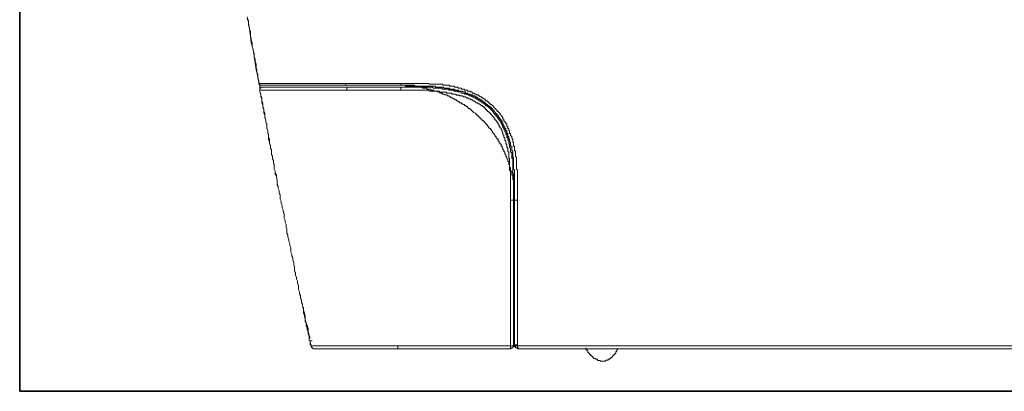
# Model space of a CAD drawing. Units: inches. Extents: x 264.5 to 352.7, y 45.4 to 108.2.
# Drawn here: x 298.6 to 303.4, y 63.1 to 64.9 of the extents above; entities that cross this region are included whole.
import ezdxf

# ---------------------------------------------------------------- set-up
doc = ezdxf.new("R2010")
doc.units = ezdxf.units.IN
doc.header["$MEASUREMENT"] = 0
doc.layers.add('图层 1', color=7, linetype='Continuous')

msp = doc.modelspace()

# ---------------------------------------------------------------- linework, layer by layer
at = {"layer": '图层 1', "color": 7, "lineweight": 35}
for points in [[(298.6291, 63.0976), (298.6291, 96.5495)], [(321.8305, 63.0976), (298.6291, 63.0976)]]:
    msp.add_lwpolyline(points, dxfattribs=at)
at = {"layer": '图层 1', "color": 7, "lineweight": 9}
for points in [[(299.7288, 64.8687), (299.7233, 64.8966)], [(299.7233, 64.8873), (299.7288, 64.8777), (299.7288, 64.8639), (299.7288, 64.8546), (299.733, 64.8453), (299.733, 64.8364), (299.7378, 64.8271), (299.7378, 64.8129), (299.7378, 64.8036), (299.7419, 64.7943), (299.7419, 64.7854), (299.7467, 64.7712), (299.7467, 64.7619), (299.7467, 64.753), (299.7516, 64.7433), (299.7516, 64.734), (299.7557, 64.7206), (299.7557, 64.7113), (299.7557, 64.7013), (299.7605, 64.6927), (299.7605, 64.6834), (299.766, 64.6696), (299.766, 64.66), (299.766, 64.651), (299.7695, 64.6414), (299.7695, 64.6272), (299.7743, 64.6186), (299.7743, 64.6093), (299.7743, 64.6), (299.7791, 64.5907), (299.7791, 64.5766), (299.7839, 64.5673)], [(299.733, 64.8364), (299.7288, 64.8687)], [(299.7378, 64.804), (299.733, 64.8364)], [(299.7419, 64.7712), (299.7378, 64.804)], [(299.7516, 64.7389), (299.7419, 64.7712)], [(299.7557, 64.7068), (299.7516, 64.7389)], [(299.7605, 64.6737), (299.7557, 64.7068)], [(299.766, 64.6417), (299.7605, 64.6737)], [(299.7743, 64.6093), (299.766, 64.6417)], [(299.7791, 64.5766), (299.7743, 64.6093)], [(299.7791, 64.5766), (299.7791, 64.5721), (299.7839, 64.5721), (299.7839, 64.5676), (299.7888, 64.5676)], [(299.7839, 64.5766), (299.7791, 64.5766)], [(299.7839, 64.5766), (299.7888, 64.5766), (299.7929, 64.5766), (299.7977, 64.5766)], [(299.7839, 64.5676), (299.7839, 64.5621), (299.7839, 64.5583), (299.7839, 64.5535)], [(299.7977, 64.5583), (299.7929, 64.5583), (299.7888, 64.5583), (299.7888, 64.5532), (299.7839, 64.5532), (299.7839, 64.5487), (299.7839, 64.5442)], [(299.7888, 64.5676), (299.7929, 64.5676)], [(299.7929, 64.5676), (300.4606, 64.5676)], [(299.7977, 64.5766), (299.8025, 64.5766), (299.8067, 64.5766)], [(299.7977, 64.5583), (300.4606, 64.5583)], [(299.8067, 64.5766), (299.8163, 64.5766), (299.8253, 64.5766), (299.8301, 64.5766), (299.8398, 64.5766), (299.8487, 64.5766), (299.8528, 64.5766), (299.8632, 64.5766), (299.8721, 64.5766), (299.877, 64.5766), (299.8859, 64.5766), (299.8956, 64.5766), (299.8997, 64.5766), (299.9093, 64.5766), (299.9176, 64.5766), (299.9231, 64.5766), (299.9321, 64.5766), (299.9417, 64.5766), (299.9465, 64.5766), (299.9555, 64.5766), (299.9645, 64.5766), (299.9693, 64.5766)], [(299.9693, 64.5766), (300.0017, 64.5766), (300.0347, 64.5766), (300.0664, 64.5766), (300.0988, 64.5766), (300.1319, 64.5766)], [(300.196, 64.5766), (300.1319, 64.5766)], [(300.196, 64.5725), (300.196, 64.5766)], [(300.4606, 64.5766), (300.196, 64.5766)], [(300.196, 64.5725), (300.196, 64.5673)], [(300.196, 64.5676), (300.2056, 64.5676)], [(300.2008, 64.5583), (300.2104, 64.5583)], [(300.2008, 64.5487), (300.2008, 64.5535), (300.2008, 64.558)], [(300.4606, 64.5766), (300.4702, 64.5766)], [(300.4606, 64.5725), (300.4606, 64.5766)], [(300.6369, 64.5725), (300.6328, 64.5725), (300.6273, 64.5725), (300.6232, 64.5725), (300.6183, 64.5725), (300.6135, 64.5725), (300.6087, 64.5725), (300.6046, 64.5725), (300.5997, 64.5725), (300.5949, 64.5766), (300.5901, 64.5766), (300.5853, 64.5766), (300.5811, 64.5766), (300.577, 64.5766), (300.5722, 64.5766), (300.5674, 64.5766), (300.5625, 64.5766), (300.5577, 64.5766), (300.5536, 64.5766), (300.5488, 64.5766), (300.5439, 64.5766), (300.5398, 64.5766), (300.535, 64.5766), (300.5301, 64.5766), (300.5253, 64.5766), (300.5212, 64.5766), (300.5157, 64.5766), (300.5115, 64.5766), (300.5067, 64.5766), (300.5026, 64.5766), (300.4978, 64.5766), (300.4929, 64.5766), (300.4888, 64.5766), (300.484, 64.5766), (300.4792, 64.5766), (300.475, 64.5766), (300.4702, 64.5766), (300.4654, 64.5766), (300.4606, 64.5766)], [(300.4606, 64.5725), (300.4606, 64.5673)], [(300.4606, 64.5676), (300.4702, 64.5676)], [(300.5488, 64.5625), (300.5439, 64.5625), (300.5398, 64.5625), (300.535, 64.5625), (300.5301, 64.5625), (300.5253, 64.5676), (300.5212, 64.5676), (300.5157, 64.5676), (300.5115, 64.5676), (300.5067, 64.5676), (300.5026, 64.5676), (300.4978, 64.5676), (300.4929, 64.5676), (300.4888, 64.5676), (300.4833, 64.5676), (300.4792, 64.5676), (300.475, 64.5676), (300.4702, 64.5676), (300.4654, 64.5676), (300.4606, 64.5676)], [(301.0076, 64.0161), (301.0076, 64.0209), (301.0076, 64.025), (301.0076, 64.0302), (301.0076, 64.0347), (301.0076, 64.0388), (301.0076, 64.0436), (301.0076, 64.0485), (301.0076, 64.0526), (301.0076, 64.0578), (301.0076, 64.0626), (301.0076, 64.0671), (301.0076, 64.0715), (301.0076, 64.076), (301.0076, 64.0812), (301.0028, 64.0812), (301.0028, 64.0846), (301.0028, 64.0901), (301.0028, 64.0953), (301.0028, 64.0988), (301.0028, 64.1039), (301.0028, 64.1087), (301.0028, 64.1129), (300.9987, 64.1129), (300.9987, 64.1177), (300.9987, 64.1225), (300.9987, 64.1267), (300.9987, 64.1318), (300.9987, 64.1363), (300.9939, 64.1363), (300.9939, 64.1408), (300.9939, 64.1456), (300.9939, 64.1501), (300.9939, 64.1549), (300.989, 64.1549), (300.989, 64.1594), (300.989, 64.1642), (300.989, 64.169), (300.989, 64.1732), (300.9842, 64.1732), (300.9842, 64.1783), (300.9842, 64.1825), (300.9842, 64.187), (300.9801, 64.187), (300.9801, 64.1921), (300.9801, 64.1966), (300.9801, 64.2011), (300.9753, 64.2011), (300.9753, 64.2062), (300.9753, 64.2107), (300.9704, 64.2149), (300.9704, 64.2197), (300.9704, 64.2245), (300.9663, 64.2245), (300.9663, 64.229), (300.9663, 64.2335), (300.9615, 64.2386), (300.9615, 64.2431), (300.9615, 64.2476), (300.956, 64.2476), (300.956, 64.2524), (300.956, 64.2569), (300.9518, 64.2569), (300.9518, 64.2614), (300.9518, 64.2662), (300.9477, 64.2662), (300.9477, 64.271), (300.9477, 64.2755), (300.9429, 64.2755), (300.9429, 64.28), (300.9429, 64.2848), (300.9387, 64.2848), (300.9387, 64.2893), (300.9339, 64.2893), (300.9339, 64.2941), (300.9339, 64.2986), (300.9291, 64.2986), (300.9291, 64.3034), (300.9291, 64.3079), (300.9243, 64.3079), (300.9243, 64.3127), (300.9194, 64.3127), (300.9194, 64.3172), (300.9194, 64.322), (300.9153, 64.322), (300.9153, 64.3268), (300.9105, 64.331), (300.9105, 64.3358), (300.9057, 64.3358), (300.9057, 64.3406), (300.9015, 64.3406), (300.9015, 64.3451), (300.8967, 64.3496), (300.8967, 64.3544), (300.8919, 64.3544), (300.8919, 64.3592), (300.8871, 64.3592), (300.8871, 64.3633), (300.8822, 64.3633), (300.8822, 64.3682), (300.8781, 64.3726), (300.8781, 64.3771), (300.8733, 64.3771), (300.8733, 64.3823), (300.8685, 64.3823), (300.8685, 64.3868), (300.8643, 64.3868), (300.8643, 64.3912), (300.8595, 64.3912), (300.8595, 64.3961), (300.8547, 64.3961), (300.8547, 64.4005), (300.8505, 64.4005), (300.8505, 64.4054), (300.845, 64.4054), (300.845, 64.4102), (300.8409, 64.4102), (300.8409, 64.4143), (300.8361, 64.4143), (300.8361, 64.4192), (300.8319, 64.4192), (300.8319, 64.4243), (300.8271, 64.4243), (300.8271, 64.4281), (300.8223, 64.4281), (300.8223, 64.4329), (300.8182, 64.4329), (300.8126, 64.4374), (300.8085, 64.4374), (300.8085, 64.4422), (300.8037, 64.4422), (300.8037, 64.4467), (300.7996, 64.4467), (300.7996, 64.4508), (300.794, 64.4508), (300.794, 64.4564), (300.7899, 64.4564), (300.7851, 64.4564), (300.7851, 64.4608), (300.781, 64.4608), (300.781, 64.465), (300.7761, 64.465), (300.7713, 64.4701), (300.7672, 64.4701), (300.7672, 64.475), (300.7617, 64.475), (300.7575, 64.4788), (300.7527, 64.4788), (300.7527, 64.4839), (300.7479, 64.4839), (300.7437, 64.4839), (300.7437, 64.4884), (300.7389, 64.4884), (300.7341, 64.4932), (300.7293, 64.4932), (300.7293, 64.498), (300.7251, 64.498), (300.7203, 64.498), (300.7203, 64.5025), (300.7155, 64.5025), (300.7107, 64.5025), (300.7107, 64.5073), (300.7058, 64.5073), (300.7017, 64.5073), (300.7017, 64.5118), (300.6969, 64.5118), (300.6928, 64.5118), (300.6928, 64.5163), (300.6879, 64.5163), (300.6838, 64.5163), (300.6838, 64.5211), (300.6783, 64.5211), (300.6735, 64.5211), (300.6693, 64.5253), (300.6645, 64.5253), (300.6597, 64.5253), (300.6597, 64.5304), (300.6556, 64.5304), (300.6507, 64.5304), (300.6459, 64.5353), (300.6411, 64.5353), (300.6369, 64.5353), (300.6328, 64.5394), (300.6273, 64.5394), (300.6232, 64.5394), (300.6183, 64.5442), (300.6135, 64.5442), (300.6087, 64.5442), (300.6046, 64.5442), (300.6046, 64.5487), (300.5997, 64.5487), (300.5949, 64.5487), (300.5901, 64.5487), (300.586, 64.5487), (300.586, 64.5532), (300.5811, 64.5532), (300.577, 64.5532), (300.5722, 64.5532), (300.5674, 64.5532), (300.5625, 64.5583), (300.5577, 64.5583), (300.5536, 64.5583), (300.5488, 64.5583), (300.5439, 64.5583), (300.5398, 64.5583), (300.535, 64.5583), (300.535, 64.5625), (300.5295, 64.5625), (300.5253, 64.5625), (300.5212, 64.5625), (300.5157, 64.5625), (300.5115, 64.5625), (300.5067, 64.5625), (300.5026, 64.5625), (300.4978, 64.5625), (300.4929, 64.5625), (300.4888, 64.5625), (300.484, 64.5625), (300.484, 64.5673), (300.4792, 64.5673), (300.475, 64.5673), (300.4702, 64.5673), (300.4654, 64.5673), (300.4606, 64.5673)], [(300.4606, 64.5535), (300.4606, 64.5583)], [(300.5488, 64.5583), (300.5439, 64.5583), (300.5398, 64.5583), (300.535, 64.5583), (300.5301, 64.5583), (300.5253, 64.5583), (300.5212, 64.5583), (300.5157, 64.5583), (300.5115, 64.5583), (300.5067, 64.5583), (300.5026, 64.5583), (300.4978, 64.5583), (300.4929, 64.5583), (300.4888, 64.5583), (300.4833, 64.5583), (300.4792, 64.5583), (300.475, 64.5583), (300.4702, 64.5583), (300.4654, 64.5583), (300.4606, 64.5583)], [(300.4606, 64.5442), (300.4606, 64.5487), (300.4606, 64.5532)], [(300.6369, 64.5583), (300.6328, 64.5583), (300.6273, 64.5583), (300.6273, 64.5625), (300.6232, 64.5625), (300.6183, 64.5625), (300.6135, 64.5625), (300.6087, 64.5625), (300.6046, 64.5625), (300.5997, 64.5625), (300.5949, 64.5625), (300.5901, 64.5625), (300.5853, 64.5625), (300.5811, 64.5625), (300.577, 64.5625), (300.5722, 64.5625), (300.5674, 64.5625), (300.5625, 64.5625), (300.5577, 64.5625), (300.5536, 64.5625), (300.5488, 64.5625)], [(300.6328, 64.5535), (300.6273, 64.5535), (300.6232, 64.5535), (300.6183, 64.5535), (300.6135, 64.5583), (300.6087, 64.5583), (300.6046, 64.5583), (300.5997, 64.5583), (300.5949, 64.5583), (300.5901, 64.5583), (300.586, 64.5583), (300.5811, 64.5583), (300.577, 64.5583), (300.5722, 64.5583), (300.5674, 64.5583), (300.5625, 64.5583), (300.5577, 64.5583), (300.5536, 64.5583), (300.5488, 64.5583)], [(300.586, 64.5625), (300.577, 64.5535)], [(300.7203, 64.5397), (300.7155, 64.5397), (300.7155, 64.5442), (300.7107, 64.5442), (300.7065, 64.5442), (300.7017, 64.5442), (300.6969, 64.5442), (300.6928, 64.5442), (300.6879, 64.5483), (300.6838, 64.5483), (300.6783, 64.5483), (300.6735, 64.5483), (300.6693, 64.5483), (300.6645, 64.5483), (300.6597, 64.5483), (300.6597, 64.5535), (300.6556, 64.5535), (300.6507, 64.5535), (300.6459, 64.5535), (300.6411, 64.5535), (300.6369, 64.5535), (300.6328, 64.5535)], [(300.8037, 64.5353), (300.7996, 64.5353), (300.794, 64.5353), (300.794, 64.5397), (300.7899, 64.5397), (300.7851, 64.5397), (300.781, 64.5397), (300.781, 64.5439), (300.7761, 64.5439), (300.7713, 64.5439), (300.7672, 64.5439), (300.7672, 64.5487), (300.7617, 64.5487), (300.7575, 64.5487), (300.7527, 64.5487), (300.7527, 64.5535), (300.7479, 64.5535), (300.7437, 64.5535), (300.7389, 64.5535), (300.7341, 64.558), (300.7293, 64.558), (300.7251, 64.558), (300.7203, 64.558), (300.7155, 64.5625), (300.7107, 64.5625), (300.7065, 64.5625), (300.7017, 64.5625), (300.6969, 64.5625), (300.6928, 64.5676), (300.6879, 64.5676), (300.6838, 64.5676), (300.6783, 64.5676), (300.6735, 64.5676), (300.6693, 64.5676), (300.6638, 64.5676), (300.6638, 64.5721), (300.6597, 64.5721), (300.6556, 64.5721), (300.6507, 64.5721), (300.6459, 64.5721), (300.6411, 64.5721), (300.6369, 64.5721)], [(300.7203, 64.5442), (300.7203, 64.5487), (300.7155, 64.5487), (300.7107, 64.5487), (300.7065, 64.5487), (300.7017, 64.5487), (300.6969, 64.5487), (300.6928, 64.5532), (300.6879, 64.5532), (300.6838, 64.5532), (300.6783, 64.5532), (300.6735, 64.5532), (300.6693, 64.5532), (300.6645, 64.5583), (300.6597, 64.5583), (300.6556, 64.5583), (300.6507, 64.5583), (300.6459, 64.5583), (300.6411, 64.5583), (300.6369, 64.5583)], [(299.7839, 64.5487), (299.7839, 64.5353), (299.7888, 64.5256), (299.7888, 64.516), (299.7929, 64.5073), (299.7929, 64.4932), (299.7929, 64.4836), (299.7977, 64.475), (299.7977, 64.4653), (299.8025, 64.456), (299.8025, 64.4419), (299.8025, 64.4329), (299.8067, 64.424), (299.8067, 64.4143), (299.8115, 64.4005), (299.8115, 64.3916), (299.8163, 64.3819), (299.8163, 64.3726), (299.8163, 64.3637), (299.8211, 64.3499), (299.8211, 64.3406), (299.8253, 64.331), (299.8253, 64.3217), (299.8253, 64.3075), (299.8301, 64.2986), (299.8301, 64.2896), (299.8349, 64.2796), (299.8349, 64.2658), (299.8398, 64.2569), (299.8398, 64.2472), (299.8398, 64.2386), (299.8439, 64.2293), (299.8439, 64.2152), (299.8487, 64.2059), (299.8487, 64.1966), (299.8528, 64.1873), (299.8528, 64.1735), (299.8528, 64.1642), (299.8577, 64.1549), (299.8577, 64.1453), (299.8632, 64.1363), (299.8632, 64.1225), (299.8673, 64.1132), (299.8673, 64.1036), (299.8673, 64.0953), (299.8721, 64.0812), (299.8721, 64.0712), (299.877, 64.0626), (299.877, 64.0529), (299.8811, 64.0433), (299.8811, 64.0299), (299.8811, 64.0209), (299.8859, 64.0113), (299.8859, 64.002), (299.89, 63.9882), (299.89, 63.9789), (299.8956, 63.9692), (299.8956, 63.9606), (299.8997, 63.951)], [(299.7839, 64.5442), (299.7888, 64.5442)], [(299.7839, 64.5442), (299.7839, 64.5353), (299.7888, 64.5211), (299.7888, 64.5118), (299.7929, 64.5025), (299.7929, 64.4929), (299.7977, 64.4839), (299.7977, 64.4701), (299.7977, 64.4608), (299.8025, 64.4508), (299.8025, 64.4422), (299.8067, 64.4329), (299.8067, 64.4192), (299.8067, 64.4102), (299.8115, 64.4005), (299.8115, 64.3912), (299.8163, 64.3771), (299.8163, 64.3682), (299.8163, 64.3592), (299.8211, 64.3496), (299.8211, 64.3406), (299.8253, 64.3268), (299.8253, 64.3168), (299.8301, 64.3079), (299.8301, 64.2986), (299.8301, 64.2893), (299.8349, 64.2755), (299.8349, 64.2662), (299.8398, 64.2569), (299.8398, 64.2476), (299.8398, 64.2335), (299.8439, 64.2245), (299.8439, 64.2149), (299.8487, 64.2062), (299.8487, 64.1966), (299.8528, 64.1825), (299.8528, 64.1732), (299.8528, 64.1642), (299.8577, 64.1546), (299.8577, 64.1408), (299.8632, 64.1318), (299.8632, 64.1225), (299.8673, 64.1129), (299.8673, 64.1039), (299.8673, 64.0901), (299.8721, 64.0812), (299.8721, 64.0715), (299.877, 64.0626), (299.877, 64.0526), (299.8811, 64.0388), (299.8811, 64.0302), (299.8811, 64.0209), (299.8859, 64.0109), (299.8859, 64.002), (299.89, 63.9882), (299.89, 63.9785), (299.8956, 63.9696), (299.8956, 63.9606), (299.8997, 63.9468)], [(299.7888, 64.5442), (299.7929, 64.5442), (299.7977, 64.5442)], [(299.7977, 64.5442), (299.8025, 64.5442)], [(299.8025, 64.5442), (299.8067, 64.5442), (299.8115, 64.5442), (299.8163, 64.5442), (299.8211, 64.5442), (299.8253, 64.5442), (299.8301, 64.5442), (299.8349, 64.5442)], [(299.8349, 64.5442), (299.8439, 64.5442), (299.8528, 64.5442), (299.8632, 64.5442)], [(299.9045, 64.5442), (299.8632, 64.5442)], [(299.9555, 64.5442), (299.9038, 64.5442)], [(300.0113, 64.5442), (299.9555, 64.5442)], [(300.0761, 64.5442), (300.0113, 64.5442)], [(300.136, 64.5442), (300.0761, 64.5442)], [(300.2008, 64.5442), (300.136, 64.5442)], [(300.2008, 64.5442), (300.2008, 64.5487)], [(300.4606, 64.5442), (300.2008, 64.5442)], [(300.5488, 64.5442), (300.5439, 64.5442), (300.5398, 64.5442), (300.535, 64.5442), (300.5301, 64.5442), (300.5253, 64.5442), (300.5212, 64.5442), (300.5157, 64.5442), (300.5115, 64.5442), (300.5067, 64.5442), (300.5026, 64.5442), (300.4978, 64.5442), (300.4929, 64.5442), (300.4888, 64.5442), (300.4833, 64.5442), (300.4792, 64.5442), (300.475, 64.5442), (300.4702, 64.5442), (300.4654, 64.5442), (300.4606, 64.5442)], [(300.6328, 64.5397), (300.6273, 64.5397), (300.6232, 64.5397), (300.6183, 64.5397), (300.6135, 64.5397), (300.6087, 64.5397), (300.6046, 64.5397), (300.5997, 64.5397), (300.5949, 64.5442), (300.5901, 64.5442), (300.586, 64.5442), (300.5811, 64.5442), (300.577, 64.5442), (300.5722, 64.5442), (300.5674, 64.5442), (300.5625, 64.5442), (300.5577, 64.5442), (300.5536, 64.5442), (300.5488, 64.5442)], [(300.7155, 64.5256), (300.7107, 64.5256), (300.7065, 64.5256), (300.7065, 64.5304), (300.7017, 64.5304), (300.6969, 64.5304), (300.6928, 64.5304), (300.6879, 64.5304), (300.6838, 64.5304), (300.6783, 64.5349), (300.6735, 64.5349), (300.6693, 64.5349), (300.6638, 64.5349), (300.6597, 64.5349), (300.6556, 64.5349), (300.6507, 64.5349), (300.6459, 64.5397), (300.6411, 64.5397), (300.6369, 64.5397), (300.6328, 64.5397)], [(300.7996, 64.498), (300.794, 64.5025), (300.7899, 64.5025), (300.7851, 64.5025), (300.7851, 64.507), (300.781, 64.507), (300.7761, 64.507), (300.7713, 64.5118), (300.7672, 64.5118), (300.7617, 64.5118), (300.7575, 64.5163), (300.7527, 64.5163), (300.7479, 64.5163), (300.7437, 64.5163), (300.7437, 64.5208), (300.7389, 64.5208), (300.7341, 64.5208), (300.7293, 64.5208), (300.7251, 64.5256), (300.7203, 64.5256), (300.7155, 64.5256)], [(300.8037, 64.5211), (300.7996, 64.5211), (300.794, 64.5211), (300.794, 64.5256), (300.7899, 64.5256), (300.7851, 64.5256), (300.781, 64.5301), (300.7761, 64.5301), (300.7713, 64.5301), (300.7713, 64.5353), (300.7672, 64.5353), (300.7617, 64.5353), (300.7575, 64.5353), (300.7575, 64.5397), (300.7527, 64.5397), (300.7479, 64.5397), (300.7437, 64.5397), (300.7389, 64.5397), (300.7389, 64.5439), (300.7341, 64.5439), (300.7293, 64.5439), (300.7251, 64.5439), (300.7203, 64.5439)], [(300.7996, 64.5163), (300.794, 64.5163), (300.7899, 64.5163), (300.7899, 64.5211), (300.7851, 64.5211), (300.781, 64.5211), (300.781, 64.5253), (300.7761, 64.5253), (300.7713, 64.5253), (300.7672, 64.5253), (300.7672, 64.5304), (300.7617, 64.5304), (300.7575, 64.5304), (300.7527, 64.5304), (300.7479, 64.5353), (300.7437, 64.5353), (300.7389, 64.5353), (300.7341, 64.5353), (300.7341, 64.5394), (300.7293, 64.5394), (300.7251, 64.5394), (300.7203, 64.5394)], [(300.8967, 64.4467), (300.8967, 64.4512), (300.8919, 64.4512), (300.8919, 64.456), (300.8871, 64.456), (300.8871, 64.4608), (300.8829, 64.4608), (300.8829, 64.4653), (300.8781, 64.4653), (300.8733, 64.4698), (300.8685, 64.4698), (300.8685, 64.475), (300.8643, 64.475), (300.8643, 64.4791), (300.8595, 64.4791), (300.8595, 64.4836), (300.8547, 64.4836), (300.8505, 64.4836), (300.8505, 64.4884), (300.845, 64.4884), (300.845, 64.4932), (300.8409, 64.4932), (300.8361, 64.4932), (300.8361, 64.498), (300.8312, 64.498), (300.8271, 64.5025), (300.8223, 64.5025), (300.8223, 64.5073), (300.8175, 64.5073), (300.8126, 64.5073), (300.8126, 64.5118), (300.8085, 64.5118), (300.8037, 64.5118), (300.7996, 64.5163)], [(300.9057, 64.4653), (300.9057, 64.4701), (300.9015, 64.4701), (300.8967, 64.4746), (300.8919, 64.4746), (300.8919, 64.4791), (300.8871, 64.4791), (300.8871, 64.4839), (300.8829, 64.4839), (300.8829, 64.4881), (300.8781, 64.4881), (300.8781, 64.4932), (300.8733, 64.4932), (300.8685, 64.4932), (300.8685, 64.498), (300.8643, 64.498), (300.8643, 64.5022), (300.8595, 64.5022), (300.854, 64.5073), (300.8505, 64.5073), (300.8505, 64.5118), (300.845, 64.5118), (300.8409, 64.5118), (300.8409, 64.5163), (300.8361, 64.5163), (300.8319, 64.5211), (300.8271, 64.5211), (300.8223, 64.5256), (300.8182, 64.5256), (300.8126, 64.5304), (300.8085, 64.5304), (300.8037, 64.5304), (300.8037, 64.5349)], [(300.9015, 64.4512), (300.9015, 64.4564), (300.8967, 64.4564), (300.8967, 64.4605), (300.8919, 64.4605), (300.8919, 64.4653), (300.8871, 64.4653), (300.8829, 64.4701), (300.8781, 64.4701), (300.8781, 64.4746), (300.8733, 64.4746), (300.8733, 64.4791), (300.8685, 64.4791), (300.8685, 64.4839), (300.8643, 64.4839), (300.8595, 64.4881), (300.8547, 64.4881), (300.8547, 64.4932), (300.8499, 64.4932), (300.8499, 64.498), (300.845, 64.498), (300.8409, 64.498), (300.8409, 64.5025), (300.8361, 64.5025), (300.8319, 64.5025), (300.8319, 64.5073), (300.8271, 64.5073), (300.8271, 64.5118), (300.8223, 64.5118), (300.8182, 64.5118), (300.8182, 64.5163), (300.8126, 64.5163), (300.8085, 64.5163), (300.8037, 64.5211)], [(300.8919, 64.4329), (300.8871, 64.4329), (300.8871, 64.4378), (300.8829, 64.4378), (300.8829, 64.4419), (300.8781, 64.4419), (300.8781, 64.4467), (300.8733, 64.4467), (300.8733, 64.4512), (300.8685, 64.4512), (300.8685, 64.456), (300.8643, 64.456), (300.8643, 64.4608), (300.8595, 64.4608), (300.8595, 64.4653), (300.8547, 64.4653), (300.8505, 64.4698), (300.845, 64.4698), (300.845, 64.475), (300.8409, 64.475), (300.8409, 64.4791), (300.8361, 64.4791), (300.8319, 64.4791), (300.8319, 64.4839), (300.8271, 64.4839), (300.8223, 64.4839), (300.8223, 64.4884), (300.8182, 64.4884), (300.8126, 64.4932), (300.8085, 64.4932), (300.8037, 64.498), (300.7996, 64.498)], [(300.9801, 64.3592), (300.9753, 64.3592), (300.9753, 64.3637), (300.9753, 64.3678), (300.9704, 64.3726), (300.9704, 64.3775), (300.9704, 64.3819), (300.9663, 64.3819), (300.9663, 64.3868), (300.9615, 64.3916), (300.9615, 64.3957), (300.9567, 64.3957), (300.9567, 64.4005), (300.9567, 64.4054), (300.9518, 64.4054), (300.9518, 64.4102), (300.9518, 64.414), (300.9477, 64.414), (300.9477, 64.4192), (300.9429, 64.4192), (300.9429, 64.4243), (300.9387, 64.4278), (300.9387, 64.4329), (300.9339, 64.4329), (300.9339, 64.4378), (300.9284, 64.4378), (300.9284, 64.4419), (300.9243, 64.4419), (300.9243, 64.4467), (300.9194, 64.4512), (300.9153, 64.456), (300.9105, 64.4608), (300.9057, 64.4653)], [(300.9518, 64.3406), (300.9477, 64.3406), (300.9477, 64.3451), (300.9477, 64.3496), (300.9429, 64.3544), (300.9429, 64.3592), (300.9387, 64.3633), (300.9387, 64.3682), (300.9339, 64.3682), (300.9339, 64.3726), (300.9339, 64.3771), (300.9291, 64.3771), (300.9291, 64.3823), (300.9291, 64.3868), (300.9243, 64.3868), (300.9243, 64.3916), (300.9194, 64.3961), (300.9194, 64.4005), (300.9153, 64.4005), (300.9153, 64.4054), (300.9105, 64.4054), (300.9105, 64.4098), (300.9105, 64.4143), (300.9057, 64.4143), (300.9057, 64.4192), (300.9008, 64.4192), (300.9008, 64.424), (300.8967, 64.424), (300.8967, 64.4281), (300.8919, 64.4281), (300.8919, 64.4329)], [(300.9615, 64.3499), (300.9615, 64.3544), (300.9567, 64.3544), (300.9567, 64.3589), (300.9567, 64.3637), (300.9518, 64.3637), (300.9518, 64.3682), (300.9518, 64.3723), (300.9477, 64.3723), (300.9477, 64.3775), (300.9477, 64.3823), (300.9429, 64.3823), (300.9429, 64.3864), (300.9429, 64.3916), (300.9387, 64.3916), (300.9387, 64.3961), (300.9339, 64.4005), (300.9339, 64.405), (300.9291, 64.405), (300.9291, 64.4102), (300.9243, 64.4143), (300.9243, 64.4188), (300.9194, 64.4188), (300.9194, 64.4243), (300.9153, 64.4243), (300.9153, 64.4281), (300.9105, 64.4281), (300.9105, 64.4326), (300.9057, 64.4378), (300.9057, 64.4422), (300.9015, 64.4422), (300.9015, 64.4464), (300.8967, 64.4464)], [(300.9663, 64.3544), (300.9663, 64.3592), (300.9615, 64.3592), (300.9615, 64.3633), (300.9615, 64.3682), (300.9567, 64.3682), (300.9567, 64.3726), (300.9567, 64.3771), (300.9518, 64.3771), (300.9518, 64.3823), (300.9518, 64.3868), (300.9477, 64.3868), (300.9477, 64.3912), (300.9477, 64.3961), (300.9429, 64.3961), (300.9429, 64.4005), (300.9387, 64.4054), (300.9387, 64.4098), (300.9339, 64.4098), (300.9339, 64.4143), (300.9291, 64.4143), (300.9291, 64.4192), (300.9291, 64.424), (300.9243, 64.424), (300.9243, 64.4281), (300.9194, 64.4281), (300.9194, 64.4329), (300.9146, 64.4329), (300.9146, 64.4374), (300.9105, 64.4422), (300.9105, 64.4467), (300.9057, 64.4467), (300.9057, 64.4508), (300.9015, 64.4508)], [(300.9842, 64.1825), (300.9842, 64.1873), (300.9842, 64.1918), (300.9842, 64.1966), (300.9842, 64.2014), (300.9842, 64.2059), (300.9842, 64.2107), (300.9842, 64.2152), (300.9801, 64.2152), (300.9801, 64.2193), (300.9801, 64.2245), (300.9801, 64.2293), (300.9801, 64.2335), (300.9801, 64.2386), (300.9801, 64.2431), (300.9801, 64.2476), (300.9753, 64.2476), (300.9753, 64.2521), (300.9753, 64.2569), (300.9753, 64.2617), (300.9753, 64.2658), (300.9704, 64.271), (300.9704, 64.2758), (300.9704, 64.2796), (300.9704, 64.2848), (300.9663, 64.2848), (300.9663, 64.2896), (300.9663, 64.2937), (300.9663, 64.2986), (300.9615, 64.3037), (300.9615, 64.3075), (300.9615, 64.3127), (300.9615, 64.3172), (300.9567, 64.3172), (300.9567, 64.322), (300.9567, 64.3268), (300.9518, 64.331), (300.9518, 64.3358), (300.9518, 64.3403)], [(300.9987, 64.1873), (300.9987, 64.1921), (300.9987, 64.1963), (300.9987, 64.2014), (300.9987, 64.2062), (300.9987, 64.2104), (300.9987, 64.2152), (300.9939, 64.2152), (300.9939, 64.2197), (300.9939, 64.2242), (300.9939, 64.2293), (300.9939, 64.2335), (300.9939, 64.2386), (300.9939, 64.2431), (300.989, 64.2476), (300.989, 64.2524), (300.989, 64.2565), (300.989, 64.2617), (300.989, 64.2662), (300.9842, 64.2707), (300.9842, 64.2758), (300.9842, 64.28), (300.9842, 64.2844), (300.9801, 64.2896), (300.9801, 64.2941), (300.9801, 64.2982), (300.9801, 64.3037), (300.9753, 64.3037), (300.9753, 64.3079), (300.9753, 64.3124), (300.9753, 64.3172), (300.9704, 64.3172), (300.9704, 64.322), (300.9704, 64.3268), (300.9704, 64.3306), (300.9663, 64.3306), (300.9663, 64.3358), (300.9663, 64.3406), (300.9663, 64.3447), (300.9615, 64.3447), (300.9615, 64.3499)], [(301.0028, 64.1921), (301.0028, 64.1966), (301.0028, 64.2011), (301.0028, 64.2062), (301.0028, 64.2107), (301.0028, 64.2149), (301.0028, 64.2197), (300.9987, 64.2245), (300.9987, 64.229), (300.9987, 64.2335), (300.9987, 64.2386), (300.9987, 64.2431), (300.9987, 64.2476), (300.9987, 64.2524), (300.9939, 64.2524), (300.9939, 64.2569), (300.9939, 64.2614), (300.9939, 64.2662), (300.9939, 64.271), (300.9939, 64.2755), (300.989, 64.2755), (300.989, 64.28), (300.989, 64.2848), (300.989, 64.2893), (300.989, 64.2941), (300.9842, 64.2941), (300.9842, 64.2986), (300.9842, 64.3034), (300.9842, 64.3079), (300.9801, 64.3079), (300.9801, 64.3127), (300.9801, 64.3168), (300.9801, 64.322), (300.9753, 64.322), (300.9753, 64.3268), (300.9753, 64.331), (300.9753, 64.3358), (300.9704, 64.3358), (300.9704, 64.3406), (300.9704, 64.3451), (300.9704, 64.3496), (300.9656, 64.3496), (300.9656, 64.3544)], [(301.0166, 64.1921), (301.0166, 64.1966), (301.0166, 64.2011), (301.0166, 64.2062), (301.0166, 64.2107), (301.0166, 64.2149), (301.0166, 64.2197), (301.0166, 64.2245), (301.0125, 64.2245), (301.0125, 64.229), (301.0125, 64.2335), (301.0125, 64.2386), (301.0125, 64.2431), (301.0125, 64.2476), (301.0125, 64.2524), (301.0076, 64.2524), (301.0076, 64.2569), (301.0076, 64.2614), (301.0076, 64.2662), (301.0076, 64.271), (301.0076, 64.2755), (301.0028, 64.2755), (301.0028, 64.28), (301.0028, 64.2848), (301.0028, 64.2893), (301.0028, 64.2941), (300.9987, 64.2941), (300.9987, 64.2986), (300.9987, 64.3034), (300.9987, 64.3079), (300.9939, 64.3127), (300.9939, 64.3168), (300.9939, 64.322), (300.989, 64.3268), (300.989, 64.331), (300.989, 64.3358), (300.9842, 64.3358), (300.9842, 64.3406), (300.9842, 64.3451), (300.9842, 64.3496), (300.9801, 64.3496), (300.9801, 64.3544), (300.9801, 64.3592)], [(300.989, 64.0161), (300.989, 64.0209), (300.989, 64.025), (300.989, 64.0302), (300.989, 64.0347), (300.989, 64.0388), (300.989, 64.0436), (300.989, 64.0485), (300.989, 64.0526), (300.989, 64.0578), (300.989, 64.0626), (300.989, 64.0671), (300.989, 64.0715), (300.989, 64.076), (300.989, 64.0812), (300.989, 64.0846), (300.989, 64.0901), (300.989, 64.0953), (300.989, 64.0988), (300.989, 64.1039), (300.989, 64.1087), (300.989, 64.1129), (300.989, 64.1177), (300.989, 64.1225), (300.989, 64.1267), (300.989, 64.1318), (300.989, 64.1363), (300.989, 64.1408), (300.989, 64.1456), (300.989, 64.1501), (300.989, 64.1549), (300.9842, 64.1594), (300.9842, 64.1642), (300.9842, 64.169), (300.9842, 64.1732), (300.9842, 64.1783), (300.9842, 64.1825)], [(301.0028, 64.0161), (301.0028, 64.0209), (301.0028, 64.025), (301.0028, 64.0302), (301.0028, 64.0347), (301.0028, 64.0388), (301.0028, 64.0436), (301.0028, 64.0485), (301.0028, 64.0526), (301.0028, 64.0578), (301.0028, 64.0626), (301.0028, 64.0671), (301.0028, 64.0715), (301.0028, 64.076), (301.0028, 64.0812), (301.0028, 64.0846), (301.0028, 64.0901), (301.0028, 64.0953), (301.0028, 64.0988), (301.0028, 64.1039), (301.0028, 64.1087), (301.0028, 64.1129), (301.0028, 64.1177), (301.0028, 64.1225), (301.0028, 64.1267), (301.0028, 64.1318), (301.0028, 64.1363), (301.0028, 64.1408), (300.9987, 64.1456), (300.9987, 64.1501), (300.9987, 64.1549), (300.9987, 64.1594), (300.9987, 64.1642), (300.9987, 64.169), (300.9987, 64.1732), (300.9987, 64.1783), (300.9987, 64.1825), (300.9987, 64.187)], [(301.0076, 64.0161), (301.0076, 64.0209), (301.0076, 64.025), (301.0076, 64.0302), (301.0076, 64.0347), (301.0076, 64.0388), (301.0076, 64.0436), (301.0076, 64.0485), (301.0076, 64.0526), (301.0076, 64.0578), (301.0076, 64.0626), (301.0076, 64.0671), (301.0076, 64.0715), (301.0076, 64.076), (301.0076, 64.0812), (301.0076, 64.0846), (301.0076, 64.0901), (301.0076, 64.0953), (301.0076, 64.0988), (301.0076, 64.1039), (301.0076, 64.1087), (301.0076, 64.1129), (301.0076, 64.1177), (301.0076, 64.1225), (301.0076, 64.1267), (301.0076, 64.1318), (301.0076, 64.1363), (301.0076, 64.1408), (301.0076, 64.1456), (301.0076, 64.1501), (301.0076, 64.1549), (301.0076, 64.1594), (301.0028, 64.1642), (301.0028, 64.169), (301.0028, 64.1732), (301.0028, 64.1783), (301.0028, 64.1825), (301.0028, 64.187), (301.0028, 64.1921)], [(301.0221, 64.0161), (301.0221, 64.0209), (301.0221, 64.025), (301.0221, 64.0302), (301.0221, 64.0347), (301.0221, 64.0388), (301.0221, 64.0436), (301.0221, 64.0485), (301.0221, 64.0526), (301.0221, 64.0578), (301.0221, 64.0626), (301.0221, 64.0671), (301.0221, 64.0715), (301.0221, 64.076), (301.0221, 64.0812), (301.0221, 64.0846), (301.0221, 64.0901), (301.0221, 64.0953), (301.0221, 64.0988), (301.0221, 64.1039), (301.0221, 64.1087), (301.0221, 64.1129), (301.0221, 64.1177), (301.0221, 64.1225), (301.0221, 64.1267), (301.0221, 64.1318), (301.0221, 64.1363), (301.0221, 64.1408), (301.0221, 64.1456), (301.0221, 64.1501), (301.0221, 64.1549), (301.0221, 64.1594), (301.0166, 64.1642), (301.0166, 64.169), (301.0166, 64.1732), (301.0166, 64.1783), (301.0166, 64.1825), (301.0166, 64.187), (301.0166, 64.1921)], [(300.989, 63.3116), (300.989, 64.0161)], [(300.989, 64.0161), (300.9939, 64.0161)], [(300.9939, 64.0161), (300.9987, 64.0161)], [(301.0028, 64.0161), (300.9987, 64.0161)], [(301.0028, 64.0161), (301.0125, 64.0161)], [(301.0028, 63.316), (301.0028, 64.0157)], [(301.0076, 63.316), (301.0076, 64.0157)], [(301.0125, 64.0161), (301.0166, 64.0161)], [(301.0166, 64.0161), (301.0221, 64.0161)], [(301.0221, 63.3116), (301.0221, 64.0161)], [(299.8997, 63.951), (299.8997, 63.9372), (299.8997, 63.9279), (299.9045, 63.9186), (299.9045, 63.9096), (299.9093, 63.9), (299.9093, 63.8859), (299.9135, 63.8769), (299.9135, 63.8676), (299.9135, 63.8579), (299.9183, 63.8493), (299.9183, 63.8397), (299.9231, 63.8259), (299.9231, 63.8166), (299.9279, 63.8073), (299.9279, 63.7977), (299.9321, 63.7887), (299.9321, 63.7749), (299.9321, 63.766), (299.9369, 63.7556), (299.9369, 63.7474), (299.9417, 63.7377), (299.9417, 63.7288), (299.9465, 63.715), (299.9465, 63.7053), (299.9507, 63.696), (299.9507, 63.6871), (299.9507, 63.6778), (299.9555, 63.664), (299.9555, 63.6547), (299.9603, 63.645), (299.9603, 63.6357), (299.9645, 63.6268), (299.9645, 63.6175), (299.9693, 63.6037), (299.9693, 63.5941), (299.9693, 63.5847), (299.9741, 63.5754), (299.9741, 63.5665), (299.9789, 63.5527), (299.9789, 63.5431), (299.9831, 63.5338), (299.9831, 63.5245), (299.9879, 63.5155), (299.9879, 63.5059), (299.9927, 63.4921), (299.9927, 63.4831), (299.9975, 63.4731), (299.9975, 63.4642), (299.9975, 63.4552), (300.0017, 63.4456), (300.0017, 63.4321), (300.0065, 63.4228), (300.0065, 63.4132), (300.0113, 63.4046), (300.0113, 63.3949), (300.0155, 63.3811), (300.0155, 63.3718), (300.0203, 63.3625), (300.0203, 63.3532)], [(299.8997, 63.9468), (299.8997, 63.9372), (299.8997, 63.9275), (299.9045, 63.9186), (299.9045, 63.9096), (299.9093, 63.9003), (299.9093, 63.8862), (299.9135, 63.8769), (299.9135, 63.8672), (299.9135, 63.8583), (299.9183, 63.8493), (299.9183, 63.8393), (299.9231, 63.8259), (299.9231, 63.8166), (299.9279, 63.807), (299.9279, 63.798), (299.9321, 63.7887), (299.9321, 63.7794), (299.9321, 63.7656), (299.9369, 63.756), (299.9369, 63.7474), (299.9417, 63.7381), (299.9417, 63.7288), (299.9465, 63.715), (299.9465, 63.705), (299.9507, 63.6964), (299.9507, 63.6871), (299.9507, 63.6774), (299.9555, 63.6685), (299.9555, 63.6547), (299.9603, 63.645), (299.9603, 63.6361), (299.9645, 63.6268), (299.9645, 63.6171), (299.9693, 63.6078), (299.9693, 63.5944), (299.9693, 63.5847), (299.9741, 63.5754), (299.9741, 63.5665), (299.9789, 63.5572), (299.9789, 63.5479), (299.9831, 63.5341), (299.9831, 63.5245), (299.9879, 63.5152), (299.9879, 63.5062), (299.9927, 63.4969), (299.9927, 63.4876), (299.9927, 63.4735), (299.9975, 63.4642), (299.9975, 63.4549), (300.0017, 63.4459), (300.0017, 63.4366), (300.0065, 63.4266), (300.0065, 63.4128), (300.0113, 63.4046), (300.0113, 63.3949), (300.0155, 63.386), (300.0155, 63.3763), (300.0203, 63.367), (300.0203, 63.3529)], [(301.0076, 63.622), (301.0028, 63.622)], [(301.0076, 63.6175), (301.0028, 63.6175)], [(299.9927, 63.4876), (299.9927, 63.5014)], [(299.9975, 63.4735), (299.9927, 63.4876)], [(300.0017, 63.4597), (299.9975, 63.4735)], [(300.0017, 63.4411), (300.0017, 63.4597)], [(300.0065, 63.427), (300.0017, 63.4411)], [(300.0113, 63.4132), (300.0065, 63.427)], [(300.0155, 63.3997), (300.0113, 63.4132)], [(300.0155, 63.386), (300.0155, 63.3997)], [(300.0203, 63.3674), (300.0155, 63.386)], [(300.0251, 63.3532), (300.0203, 63.3674)], [(300.0203, 63.3488), (300.0203, 63.3532)], [(300.0203, 63.3439), (300.0203, 63.3488)], [(300.0251, 63.3395), (300.0203, 63.3439)], [(300.0251, 63.3395), (300.0347, 63.3395)], [(300.0251, 63.335), (300.0251, 63.3395)], [(300.0251, 63.335), (300.0299, 63.3157)], [(300.0251, 63.3298), (300.0251, 63.335)], [(300.0251, 63.3257), (300.0251, 63.3298)], [(300.0251, 63.3209), (300.0251, 63.3257)], [(301.0076, 63.3625), (301.0028, 63.3625)], [(300.0299, 63.3209), (300.0251, 63.3209)], [(300.0299, 63.316), (300.0299, 63.3209)], [(300.0299, 63.316), (300.0299, 63.3112), (300.0347, 63.3071), (300.0389, 63.3071), (300.0389, 63.3023), (300.0437, 63.3023)], [(300.0299, 63.316), (300.0347, 63.316)], [(300.0347, 63.316), (300.0437, 63.316)], [(300.0347, 63.316), (300.0389, 63.316), (300.0437, 63.316), (300.0478, 63.316)], [(300.0437, 63.3023), (300.989, 63.3023)], [(300.0478, 63.316), (300.0527, 63.316), (300.0575, 63.316)], [(300.0575, 63.316), (300.0623, 63.316), (300.0664, 63.316), (300.0761, 63.316), (300.0809, 63.316), (300.085, 63.316), (300.0899, 63.316), (300.0947, 63.316), (300.0988, 63.316), (300.1036, 63.316)], [(300.1036, 63.316), (300.1174, 63.316), (300.1271, 63.316), (300.1402, 63.316), (300.1498, 63.316)], [(300.2008, 63.316), (300.1498, 63.316)], [(300.2566, 63.316), (300.2008, 63.316)], [(300.3166, 63.316), (300.2566, 63.316)], [(300.382, 63.316), (300.3166, 63.316)], [(300.4468, 63.316), (300.3813, 63.316)], [(300.4468, 63.3116), (300.4468, 63.316)], [(300.989, 63.316), (300.4468, 63.316)], [(300.4468, 63.3116), (300.4468, 63.3067)], [(300.4468, 63.3023), (300.4468, 63.3071)], [(300.989, 63.316), (300.9939, 63.316)], [(300.989, 63.3023), (300.9939, 63.3071), (300.9987, 63.3071), (300.9987, 63.3112), (301.0028, 63.3112), (301.0028, 63.316)], [(300.989, 63.3116), (300.989, 63.3067)], [(300.989, 63.3023), (300.989, 63.3071)], [(300.9939, 63.316), (300.9987, 63.316)], [(301.0028, 63.316), (300.9987, 63.316)], [(301.0221, 63.3209), (301.0028, 63.3209)], [(301.0028, 63.316), (301.0125, 63.316)], [(301.0076, 63.316), (301.0076, 63.3112), (301.0125, 63.3112), (301.0125, 63.3071), (301.0166, 63.3071), (301.0221, 63.3071), (301.0221, 63.3023)], [(301.0125, 63.316), (301.0166, 63.316)], [(301.0166, 63.316), (301.0221, 63.316)], [(305.2775, 63.316), (303.8588, 63.316), (302.4401, 63.316), (301.0214, 63.316)], [(301.0221, 63.3116), (301.0221, 63.3067), (301.0262, 63.3067)], [(301.0221, 63.3023), (301.0221, 63.3071), (301.0262, 63.3071)], [(305.6392, 63.3023), (301.0221, 63.3023)], [(301.3508, 63.3071), (301.3508, 63.3019), (301.3508, 63.2978), (301.3556, 63.2978), (301.3556, 63.2929), (301.3597, 63.2929), (301.3597, 63.2881), (301.3597, 63.284), (301.3646, 63.284), (301.3646, 63.2788), (301.3687, 63.2788), (301.3687, 63.2747), (301.3735, 63.2747), (301.3735, 63.2699), (301.379, 63.2699), (301.379, 63.265)], [(301.4713, 63.2606), (301.4762, 63.2606), (301.4762, 63.265), (301.4803, 63.265), (301.4803, 63.2695), (301.4851, 63.2695), (301.4851, 63.2747), (301.49, 63.2747), (301.49, 63.2788), (301.4941, 63.2788), (301.4941, 63.2836), (301.4941, 63.2885), (301.4989, 63.2885), (301.4989, 63.2929), (301.4989, 63.2974), (301.503, 63.2974), (301.503, 63.3023)], [(301.379, 63.265), (301.3832, 63.265), (301.3832, 63.2602), (301.3873, 63.2602), (301.3873, 63.2557), (301.3928, 63.2557), (301.3969, 63.2557), (301.3969, 63.2516), (301.4011, 63.2516), (301.4066, 63.2516), (301.4066, 63.2461), (301.4107, 63.2461), (301.4155, 63.2461), (301.4197, 63.2461), (301.4197, 63.242), (301.4252, 63.242)], [(301.4252, 63.242), (301.4293, 63.242), (301.4341, 63.242), (301.439, 63.242), (301.4438, 63.242), (301.4479, 63.2464), (301.4527, 63.2464), (301.4576, 63.2464), (301.4576, 63.2513), (301.4617, 63.2513), (301.4665, 63.2513), (301.4665, 63.2557), (301.4713, 63.2557), (301.4713, 63.2606)]]:
    msp.add_lwpolyline(points, dxfattribs=at)

doc.saveas('drawing.dxf')
